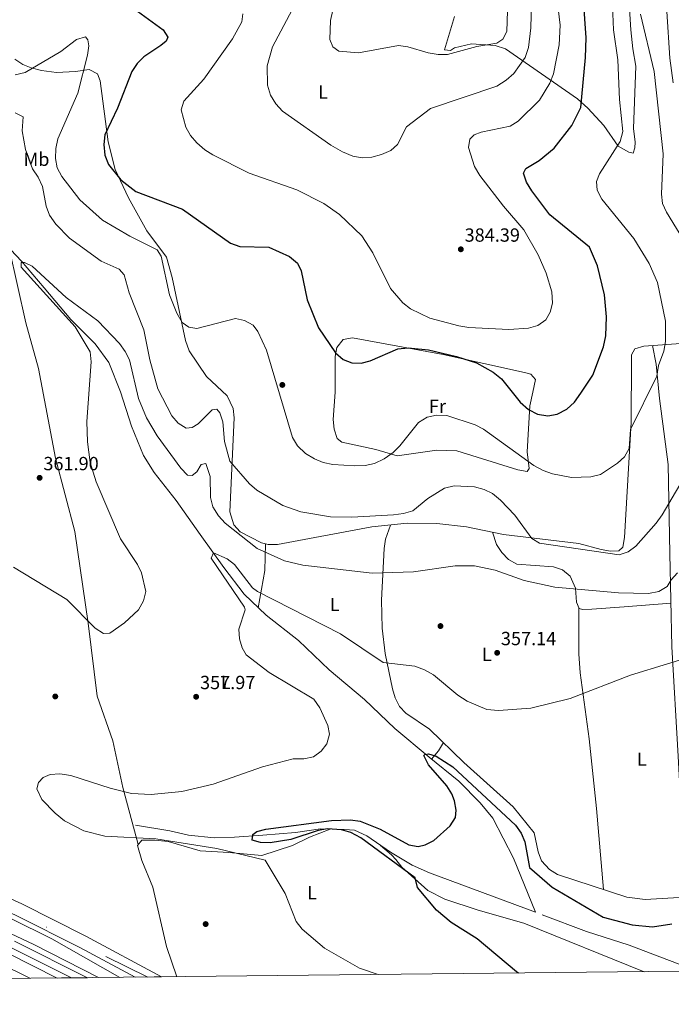
# Model space of a CAD drawing. Units: metres. Extents: x 573680 to 580614, y 4691809 to 4696511.
# Drawn here: x 575015 to 575358, y 4691809 to 4692327 of the extents above; entities that cross this region are included whole.
import ezdxf
from ezdxf.enums import TextEntityAlignment as Align

# ---------------------------------------------------------------- set-up
doc = ezdxf.new("R2010")
doc.units = ezdxf.units.M
doc.header["$MEASUREMENT"] = 0
doc.linetypes.add('DGN Style 3', pattern=[121.64348, 86.8882, -34.75528])
doc.linetypes.add('DGN Style 4', pattern=[139.1080082, 69.51056, -34.75528, 0.0868882, -34.75528])
for name, color, linetype, lineweight in [('Nivel 11', 7, 'Continuous', 0), ('Nivel 17', 7, 'Continuous', 0), ('Nivel 21', 7, 'Continuous', 0), ('Nivel 23', 7, 'Continuous', 0), ('Nivel 36', 7, 'Continuous', 0), ('Nivel 37', 7, 'Continuous', 0), ('Nivel 4', 7, 'Continuous', 0), ('Nivel 41', 7, 'Continuous', 0), ('Nivel 49', 7, 'Continuous', 0), ('Nivel 5', 7, 'Continuous', 0), ('Nivel 54', 7, 'Continuous', 0), ('Nivel 61', 7, 'Continuous', 0), ('Nivel 7', 7, 'Continuous', 0)]:
    doc.layers.add(name, color=color, linetype=linetype, lineweight=lineweight)
doc.styles.add('Style-Arial', font='txt')
doc.styles.add('Style-Arial Narrow', font='txt')

# ---------------------------------------------------------------- blocks, each defined once
blk = doc.blocks.new('5PATER_2')
at = {"layer": 'Nivel 7', "linetype": 'Continuous', "lineweight": 0}
h = blk.add_hatch(color=51, dxfattribs=at)
edge = h.paths.add_edge_path()
edge.add_ellipse((9.620562195777893e-05, -0.0007259063422679901), major_axis=(-1.095731442372465, -1.110710699892244), ratio=0.999422240966032, start_angle=0, end_angle=360)
blk = doc.blocks.new('5PERFI_5')
at = {"layer": 'Nivel 17', "linetype": 'Continuous', "lineweight": 0}
h = blk.add_hatch(color=7, dxfattribs=at)
edge = h.paths.add_edge_path()
edge.add_arc((-0.0003431960940361023, -0.002132944762706757), 1.559999999766158, 315.0000000018422, 675.0000000018422)

msp = doc.modelspace()

# ---------------------------------------------------------------- linework, layer by layer
at = {"layer": 'Nivel 11', "color": 142, "linetype": 'DGN Style 3', "lineweight": 13, "extrusion": (-0.01971670852086547, -0.09103933091939449, 0.995652093670702), "elevation": -438140.1841213908, "flags": 128}
msp.add_lwpolyline([(-430766.7411710508, 4686871.270706046), (-430804.7412712872, 4686876.960458394), (-430828.2689736672, 4686879.355510149), (-430856.6986101568, 4686883.509041291)], dxfattribs=at)
at = {"layer": 'Nivel 11', "color": 142, "linetype": 'DGN Style 3', "lineweight": 13}
for points in [[(575286.7100000009, 4691857.460000001, 347.65), (575275.2199999988, 4691885.879999999, 348.25), (575264.3900000006, 4691906.969999999, 348.81), (575257.6600000001, 4691915.07, 349.26), (575246.3399999999, 4691926.52, 349.05), (575230.7300000004, 4691939.050000001, 349.88), (575212.7899999991, 4691954.199999999, 350.5), (575196.7199999988, 4691969.449999999, 351.12), (575178.1900000013, 4691985.059999999, 351.95), (575161.9299999997, 4692000.52, 352.57), (575144.9100000001, 4692013.760000002, 353.81), (575133.3500000015, 4692024.800000001, 354.01), (575122.6000000015, 4692038.91, 354.84), (575110.1799999997, 4692056.219999999, 355.25), (575097.5799999982, 4692074.16, 355.05), (575086.0399999991, 4692088.93, 355.87), (575080.3599999994, 4692097.760000002, 355.87), (575074.0399999991, 4692113.25, 356.29), (575068.2899999991, 4692131.399999999, 356.29), (575062.1600000001, 4692146.68, 357.11), (575054.8900000006, 4692156.640000001, 357.73), (575042.1900000013, 4692169.41, 358.15), (575028.0700000003, 4692185.989999998, 358.77), (575016.0799999982, 4692200.170000002, 360.01), (575007.6999999993, 4692208.960000001, 360.84)], [(575286.7100000009, 4691857.460000001, 347.65), (575231.0500000007, 4691878.260000002, 348.43), (575221.7699999996, 4691882.330000002, 347.81), (575210.370000001, 4691889.02, 348.23), (575198.0399999991, 4691897.620000001, 348.02), (575191.3900000006, 4691900.719999999, 348.43), (575186.2399999984, 4691901.02, 348.23), (575173.620000001, 4691901.359999999, 348.43), (575160.4600000009, 4691899.460000001, 348.85), (575143.1900000013, 4691898.010000002, 349.88), (575128.2199999988, 4691897.039999999, 350.5), (575117.6400000006, 4691896.640000001, 351.12), (575104.0599999987, 4691898.07, 351.53), (575094.25, 4691900.309999999, 351.53), (575076.1999999993, 4691903.260000002, 352.36)], [(575020.6099999994, 4691822.719999999, 360.48), (574928.8500000015, 4691868.140000001, 362.96), (574915.879999999, 4691875.649999999, 362.33), (574895.0599999987, 4691884.859999999, 362.96)]]:
    msp.add_polyline3d(points, dxfattribs=at)
at = {"layer": 'Nivel 21', "color": 7, "linetype": 'Continuous', "lineweight": 13}
for points in [[(573747.5500000007, 4692310.399999999, 381.78), (573767.2899999991, 4692304.359999999, 381.55), (573962.379999999, 4692242.57, 378.45), (574004.4699999988, 4692229.699999999, 378.45), (574135.620000001, 4692188.719999999, 376.18), (574278.2199999988, 4692142.080000002, 373.7), (574318.3999999985, 4692128.289999999, 372.66), (574367.75, 4692111.870000001, 372.66), (574459.2300000004, 4692079.469999999, 371.22), (574540.3200000003, 4692049.969999999, 369.98), (574609.0100000016, 4692023.899999999, 369.15), (574727.3000000007, 4691975.600000001, 366.25), (574772.1700000018, 4691956.539999999, 366.05), (574854.8900000006, 4691919.699999999, 364.19), (574891.8000000007, 4691902.559999999, 363.77), (574922.1999999993, 4691887.690000001, 364.39), (575022.620000001, 4691840.460000001, 362.24), (575056.7199999988, 4691823.109999999, 361.3)], [(575034.8999999985, 4691822.870000001, 361.96), (575009.2199999988, 4691835.800000001, 362.42), (574918.0700000003, 4691879.050000001, 364.39), (574887.7800000012, 4691894.129999999, 363.77), (574851.0500000007, 4691911.18, 364.19), (574768.4100000001, 4691947.989999998, 366.05), (574723.6900000013, 4691966.98, 366.25), (574605.5799999982, 4692015.210000001, 369.15), (574537.0700000003, 4692041.210000001, 369.98), (574456.0899999999, 4692070.670000002, 371.22), (574364.7100000009, 4692103.039999999, 372.66), (574315.4100000001, 4692119.43, 372.66), (574275.2600000016, 4692133.219999999, 373.7), (574132.7600000016, 4692179.82, 376.18), (574001.7399999984, 4692220.77, 378.45), (573959.620000001, 4692233.649999999, 378.45), (573764.5100000016, 4692295.43, 381.55), (573747.6499999985, 4692300.600000001, 381.75)], [(575012.4200000018, 4691842.350000001, 362.42), (575050.8000000007, 4691823.050000001, 361.74)]]:
    msp.add_polyline3d(points, dxfattribs=at)
at = {"layer": 'Nivel 21', "color": 7, "linetype": 'Continuous', "lineweight": 0}
for points in [[(575075.8999999985, 4691823.32, 358.25), (575046.8900000006, 4691838.960000001, 357.95), (575013.3299999982, 4691855.780000001, 358.49), (574988.5500000007, 4691867.09, 358.75), (574969.1000000015, 4691877.59, 358.55), (574882.5500000007, 4691918.149999999, 360.82), (574796.0799999982, 4691956.210000001, 362.68), (574771.1900000013, 4691966.830000002, 362.27), (574741.1600000001, 4691980.719999999, 362.89), (574724.3000000007, 4691989.699999999, 363.42), (574719.8599999994, 4691991.16, 363.42), (574719.0899999999, 4691991.629999999, 363.42), (574716.6099999994, 4691993.16, 363.42), (574713.6700000018, 4691995.93, 363.42), (574711.629999999, 4692000.710000001, 363.63), (574712.0599999987, 4692007.93, 363.42), (574713.4699999988, 4692010.239999998, 362.97)], [(574991.3500000015, 4691873.219999999, 358.75), (575016.2399999984, 4691861.859999999, 358.49), (575050, 4691844.940000001, 357.95), (575089.8099999987, 4691823.469999999, 358.37)]]:
    msp.add_polyline3d(points, dxfattribs=at)
at = {"layer": 'Nivel 23', "color": 7, "linetype": 'DGN Style 4', "lineweight": 0}
for points in [[(575042.4800000004, 4691822.960000001, 361.86), (574964.4899999984, 4691861.77, 363.43), (574811.1799999997, 4691933.489999998, 365.17), (574730, 4691969.379999999, 366.23), (574647.3200000003, 4692001.989999998, 368.11), (574541.7100000009, 4692043.789999999, 369.94), (574438.7699999996, 4692081.120000001, 371.52), (574250.0399999991, 4692145.649999999, 374.12), (574097.6999999993, 4692194.789999999, 376.62), (574037.8200000003, 4692213.510000002, 377.72), (573882.2899999991, 4692261.780000001, 379.74), (573818.4600000009, 4692282.239999998, 380.57), (573747.620000001, 4692303.969999999, 381.76)], [(574935.8399999999, 4691895.850000001, 359.54), (575082.6400000006, 4691823.390000001, 358.31)]]:
    msp.add_polyline3d(points, dxfattribs=at)
at = {"layer": 'Nivel 36', "color": 92, "linetype": 'Continuous', "lineweight": 0, "extrusion": (0.4670522442881436, -0.2376612538502575, 0.8516920391337067), "elevation": -846188.5879510974, "flags": 128}
msp.add_lwpolyline([(4442620.906716708, 1375943.964551643), (4442608.319761667, 1375936.865892415), (4442589.148282044, 1375929.996222195)], dxfattribs=at)
at = {"layer": 'Nivel 36', "color": 92, "linetype": 'Continuous', "lineweight": 0, "extrusion": (-0.7608755301398656, 0.394200400827688, 0.5154361954904492), "elevation": 1412064.169214523, "flags": 128}
msp.add_lwpolyline([(-4430648.574757047, -848935.4032664066), (-4430643.583058201, -848936.0450939881), (-4430637.915675312, -848938.5423867581)], dxfattribs=at)
at = {"layer": 'Nivel 36', "color": 92, "linetype": 'Continuous', "lineweight": 0}
for points in [[(575220.7300000004, 4692559.789999999, 364.63), (575219.3200000003, 4692557.800000001, 365.87), (575220.7899999991, 4692553.059999999, 365.87), (575225.7399999984, 4692549.239999998, 365.87), (575234.379999999, 4692544.359999999, 365.87), (575246.129999999, 4692532.739999998, 365.15), (575255.9499999993, 4692516.789999999, 364.84), (575262.4100000001, 4692503.080000002, 364.81), (575295.379999999, 4692474.039999999, 365.51), (575300.8399999999, 4692465.580000002, 365.64), (575326.1000000015, 4692420.100000001, 365.53), (575332.879999999, 4692406.739999998, 364.64), (575338.7600000016, 4692392.73, 364.38), (575353.879999999, 4692343.620000001, 362.38), (575355.9800000004, 4692331.41, 362.2), (575357.5599999987, 4692306.91, 362.47), (575359.25, 4692294.010000002, 362.6)], [(575244.0799999982, 4692328.890000001, 392.3), (575238.8900000006, 4692311.34, 389.82), (575241.9699999988, 4692310.899999999, 389), (575244.120000001, 4692312.32, 388.79), (575253.0500000007, 4692314.379999999, 388.79), (575265.5, 4692313.59, 387.1), (575271.0100000016, 4692311.75, 386.1), (575308.9499999993, 4692285.5, 375.44), (575314.379999999, 4692280.670000002, 373.93), (575322.6900000013, 4692271.390000001, 371.42), (575330.3299999982, 4692260.580000002, 368.32), (575335.8399999999, 4692257.399999999, 367.29), (575338.1400000006, 4692257, 367.5), (575339.0799999982, 4692259.789999999, 367.29), (575339.25, 4692262.629999999, 367.08), (575338.3999999985, 4692269.93, 367.08), (575339.5799999982, 4692302.73, 366.46), (575338.0599999987, 4692311.879999999, 365.64), (575336.9499999993, 4692321.82, 365.71), (575335.0500000007, 4692352.440000001, 366.26)], [(575012.6799999997, 4692306.440000001, 372.34), (575016.8000000007, 4692303.66, 371.26), (575021.2600000016, 4692301.890000001, 369.94), (575026.6000000015, 4692300.5, 369.22), (575034.5300000012, 4692299.43, 368.62), (575044.5300000012, 4692299.82, 368.96), (575051.6999999993, 4692301, 372.34), (575056.2199999988, 4692298.649999999, 373.58), (575057.5500000007, 4692294.949999999, 374), (575061.6900000013, 4692262.899999999, 374.82), (575065.4600000009, 4692248.359999999, 374.3), (575072.5199999996, 4692233.489999998, 373.17), (575082.1799999997, 4692216.030000001, 371.65), (575092.4100000001, 4692202.27, 371.54), (575095.5300000012, 4692191.57, 371.15), (575102.4800000004, 4692158.379999999, 369.08), (575104.3900000006, 4692152.989999998, 368.73), (575113.4800000004, 4692139.399999999, 367.8), (575124.379999999, 4692129.27, 366.32), (575127.6099999994, 4692122.489999998, 366.12), (575128.1999999993, 4692117.57, 366.17), (575125.8599999994, 4692068.16, 363.39), (575127.9699999988, 4692061.399999999, 362.83), (575131.3200000003, 4692057.620000001, 362.35), (575142.4800000004, 4692051.920000002, 361.24), (575145.9800000004, 4692051.010000002, 361.18), (575150.9400000013, 4692050.98, 361.89), (575200.6000000015, 4692060.219999999, 364.01), (575219.129999999, 4692062.16, 362.83), (575234.8000000007, 4692062.059999999, 363.72), (575250.4200000018, 4692060.309999999, 364.03), (575269.9699999988, 4692056.190000001, 363.16), (575309.6099999994, 4692051.57, 365.73), (575321.3200000003, 4692048.280000001, 365.73), (575326.2899999991, 4692047.43, 365.5), (575330.6000000015, 4692047.73, 365.31), (575332.7899999991, 4692049.670000002, 365.31), (575333.6000000015, 4692054.59, 365.71), (575337.2199999988, 4692115.149999999, 370.69), (575337.3000000007, 4692148.420000002, 372.13), (575337.2899999991, 4692150.859999999, 371.93), (575339.0199999996, 4692153.870000001, 371.52), (575343.8099999987, 4692155.34, 370.93), (575365.7199999988, 4692156.870000001, 368.72)], [(575077.4899999984, 4691893.059999999, 354.95), (575069.5, 4691923.140000001, 354.27), (575064.1900000013, 4691947.690000001, 358.26), (575055.9299999997, 4691971.260000002, 359.48), (575051.3200000003, 4692009.539999999, 360.32), (575044.1600000001, 4692057.789999999, 360.41), (575034.0399999991, 4692096.489999998, 361.13), (575025.1700000018, 4692143.629999999, 361.98), (575018.3900000006, 4692167.710000001, 362.62), (575009.5899999999, 4692206.969999999, 360.65)], [(575182.3999999985, 4692106.800000001, 371.66), (575180.6999999993, 4692111.75, 372.03), (575180.2600000016, 4692116.719999999, 372.46), (575181.2699999996, 4692131.199999999, 373.72), (575181.3500000015, 4692149.84, 374.96), (575182.25, 4692154.699999999, 374.96), (575185.5100000016, 4692158.899999999, 374.96), (575190.4699999988, 4692159.670000002, 374.96), (575238.1400000006, 4692150.949999999, 374.62), (575281.0300000012, 4692141.489999998, 376.62), (575284.3299999982, 4692140.57, 376.62), (575286.7600000016, 4692137.830000002, 376.62), (575285.3200000003, 4692131.190000001, 376.2), (575283.8599999994, 4692124.030000001, 374.14), (575282.4100000001, 4692099.789999999, 370.42), (575283.4299999997, 4692090.920000002, 370.42), (575282.3099999987, 4692089.440000001, 369.59), (575277.4600000009, 4692090.309999999, 369.58), (575245.3200000003, 4692100.219999999, 368.69), (575234.8299999982, 4692100.559999999, 368.76), (575213.9499999993, 4692097.670000002, 371.24), (575202.75, 4692100.93, 371.24), (575184.8000000007, 4692104.780000001, 371.74), (575182.3999999985, 4692106.800000001, 371.66)], [(575366.7899999991, 4691864.960000001, 349.6), (575365.5300000012, 4691889.960000001, 351.93), (575362.9200000018, 4691919.879999999, 351.91), (575361.8399999999, 4691939.699999999, 352.82), (575358.5599999987, 4691997.16, 357.1), (575357.4400000013, 4692046.18, 360.76), (575356.6000000015, 4692093.120000001, 366.49), (575352.0100000016, 4692127.780000001, 368.8), (575350.3599999994, 4692145.830000002, 370.2), (575348.4299999997, 4692155.670000002, 370.46)], [(575362.379999999, 4691865.280000001, 349.7), (575344.5799999982, 4691864.27, 351.41), (575334.9400000013, 4691865.370000001, 351.76), (575298.3900000006, 4691877.390000001, 351.76), (575294.120000001, 4691879.940000001, 351.62), (575290.0199999996, 4691884.620000001, 351.35), (575288.1000000015, 4691889.280000001, 351.17), (575286.120000001, 4691899.239999998, 350.92), (575275.0799999982, 4691912.920000002, 351.18), (575249.1000000015, 4691936.25, 351.76), (575231.0100000016, 4691953.899999999, 353), (575218.5399999991, 4691962.199999999, 353.94), (575215.1499999985, 4691965.719999999, 354.24), (575212.8500000015, 4691970.23, 354.54), (575211.5599999987, 4691975.050000001, 354.84), (575207.629999999, 4691993.640000001, 355.23), (575206.0300000012, 4692006.890000001, 356.69), (575205.629999999, 4692021.670000002, 359.18), (575207.0700000003, 4692048.879999999, 363.33), (575207.7800000012, 4692053.84, 363.33), (575210.4200000018, 4692061.25, 363.39)], [(575358.0399999991, 4692020.210000001, 358.82), (575333.5, 4692018.23, 359.89), (575316.4299999997, 4692017, 359.64), (575311.4400000013, 4692016.850000001, 359.26), (575309.7199999988, 4692017.399999999, 359.23), (575308.3599999994, 4692020.59, 360.47), (575307.9200000018, 4692028.02, 361.29), (575305.0399999991, 4692034.25, 361.71), (575300.9200000018, 4692037.690000001, 361.96), (575296.2699999996, 4692039.289999999, 362.12), (575276.9400000013, 4692040.59, 361.3), (575272.629999999, 4692043.050000001, 361.44), (575269.0300000012, 4692046.760000002, 361.71), (575266.2300000004, 4692050.91, 361.67), (575264.129999999, 4692057.420000002, 363.42)], [(575309.6499999985, 4692017.559999999, 359.3), (575309.620000001, 4691993.460000001, 356.23), (575310.3399999999, 4691983.539999999, 355.38), (575315.0500000007, 4691948.800000001, 354), (575318.8299999982, 4691912.039999999, 352.41), (575322.5799999982, 4691869.43, 351.76)], [(575097.8599999994, 4691823.550000001, 358.21), (575092.4200000018, 4691839.449999999, 357.44), (575085.3000000007, 4691870.620000001, 356.05), (575079.5, 4691884.77, 354.92), (575077.1799999997, 4691892.690000001, 354.84), (575079.4800000004, 4691895.399999999, 355.65), (575086.3599999994, 4691895.350000001, 356.31), (575093.4400000013, 4691894.66, 356.05), (575110.2600000016, 4691889.719999999, 355.65), (575125.25, 4691888.870000001, 355.86), (575142.6700000018, 4691887.330000002, 354.04), (575158.8200000003, 4691892.620000001, 350.7), (575167.7399999984, 4691897.050000001, 349.53), (575178.7399999984, 4691901.219999999, 348.35)], [(575343.9699999988, 4691826.210000001, 347.57), (575280.620000001, 4691851.739999998, 348.33), (575256.6000000015, 4691858.640000001, 348.27), (575238.9600000009, 4691864.330000002, 348.98), (575230.1499999985, 4691868.960000001, 349.45), (575216.3099999987, 4691881.190000001, 349.94), (575213.2800000012, 4691885.260000002, 350.58), (575211, 4691887.719999999, 350.35), (575205.2199999988, 4691892.609999999, 348.14)]]:
    msp.add_polyline3d(points, dxfattribs=at)
at = {"layer": 'Nivel 4', "color": 30, "linetype": 'Continuous', "lineweight": 30, "flags": 128}
for points, elevation in [([(575282.0199999996, 4692241.57), (575280.5300000012, 4692246.34), (575281.6799999997, 4692248.879999999), (575288.7399999984, 4692252.98), (575296.6900000013, 4692259.5), (575305.9400000013, 4692271.559999999), (575310.620000001, 4692280.960000001), (575313.1900000013, 4692307.32), (575313.4800000004, 4692317.600000001), (575310.8999999985, 4692355.359999999)], 375), ([(575069.4100000001, 4692337.32), (575090.7899999991, 4692321.75), (575093.129999999, 4692318.010000002), (575092.3900000006, 4692315.84), (575089.5599999987, 4692313.489999998), (575080.5700000003, 4692307.640000001), (575076.9899999984, 4692304.149999999), (575074.2600000016, 4692299.920000002), (575066.6499999985, 4692280.670000002), (575060, 4692266.609999999), (575059.3999999985, 4692261.43), (575060.1000000015, 4692255.93), (575061.9800000004, 4692251), (575068.3999999985, 4692242.84), (575076.3999999985, 4692236.82), (575100.8299999982, 4692227.52), (575126.1999999993, 4692209.5), (575131.1799999997, 4692207.77), (575146.2899999991, 4692207.48), (575157.3099999987, 4692202.52), (575161.3999999985, 4692199.02), (575163.379999999, 4692195.030000001), (575166.5399999991, 4692179.690000001), (575172.5899999999, 4692164.98), (575181.4699999988, 4692151.920000002), (575185.4299999997, 4692148.379999999), (575190.0100000016, 4692146.539999999), (575194.9499999993, 4692146.460000001), (575199.8000000007, 4692147.710000001), (575214.3599999994, 4692153.899999999), (575219.7600000016, 4692154.469999999), (575230.379999999, 4692153.460000001), (575245.1900000013, 4692149.989999998), (575255.6700000018, 4692146.559999999), (575264.4800000004, 4692141.699999999), (575268.8000000007, 4692138.09), (575278.75, 4692125.859999999), (575283.0500000007, 4692122.07), (575287.9200000018, 4692119.489999998), (575293.2199999988, 4692118.699999999), (575298.120000001, 4692119.609999999), (575303.2100000009, 4692122.120000001), (575307.2300000004, 4692125.949999999), (575310.620000001, 4692130.550000001), (575316.9899999984, 4692140.030000001), (575322.629999999, 4692154.949999999), (575323.7399999984, 4692160.73), (575324.129999999, 4692170.75), (575323.1700000018, 4692182.300000001), (575319.370000001, 4692197.57), (575315.129999999, 4692207.52), (575294.2899999991, 4692224.460000001), (575284.8399999999, 4692237.059999999), (575282.0199999996, 4692241.57)], 375), ([(575277.9100000001, 4691825.5), (575276.8599999994, 4691826.100000001), (575255.9800000004, 4691843.5), (575242.4600000009, 4691852.100000001), (575234.7199999988, 4691858.609999999), (575224.7300000004, 4691870.559999999), (575223.4699999988, 4691875.539999999), (575194.870000001, 4691896.699999999), (575189.5, 4691899.460000001), (575184.6099999994, 4691900.870000001), (575177.25, 4691901.370000001), (575172.4299999997, 4691900.57), (575158.0100000016, 4691895.850000001), (575147.0300000012, 4691894.080000002), (575141.9600000009, 4691894.190000001), (575137.5300000012, 4691895.34), (575137.9899999984, 4691898.43), (575139.9800000004, 4691899.940000001), (575144.8299999982, 4691901.16), (575179.3599999994, 4691905.780000001), (575189.4100000001, 4691906.170000002), (575194.4499999993, 4691905.370000001), (575205.0599999987, 4691901.199999999), (575220.0399999991, 4691892.98), (575224.9400000013, 4691892), (575228.7199999988, 4691893), (575233.2100000009, 4691895.23), (575241.8000000007, 4691902.940000001), (575244.6499999985, 4691907.379999999), (575245.0100000016, 4691911.16), (575244.1600000001, 4691916.050000001), (575242.8099999987, 4691919.710000001), (575240.0899999999, 4691924.030000001), (575230.4299999997, 4691935.109999999), (575227.9899999984, 4691939.91), (575228.4400000013, 4691940.52), (575230.3599999994, 4691940.809999999), (575234.5, 4691939.609999999), (575243.25, 4691933.93), (575276.3000000007, 4691903.32), (575279.1799999997, 4691899.170000002), (575281.0799999982, 4691894.469999999), (575283.6400000006, 4691880.960000001), (575295.5599999987, 4691870.649999999), (575322.4299999997, 4691854.879999999), (575337.6000000015, 4691850.899999999), (575348.3399999999, 4691849.870000001), (575358.5500000007, 4691851.32)], 350)]:
    msp.add_lwpolyline(points, dxfattribs=dict(at, elevation=elevation))
at = {"layer": 'Nivel 49', "color": 7, "linetype": 'Continuous', "lineweight": 0, "extrusion": (0.01383338098435729, 0.0001566043130304599, 0.9999043019437566), "elevation": 9051.36190955033, "flags": 128}
msp.add_lwpolyline([(574974.8701978214, 4691821.510050938), (574990.7717197612, 4691821.690050941)], dxfattribs=at)
at = {"layer": 'Nivel 49', "color": 7, "linetype": 'Continuous', "lineweight": 0, "extrusion": (-0.008625563132462846, -9.301469948737792e-05, 0.999962794812344), "elevation": -5038.525346324044, "flags": 128}
msp.add_lwpolyline([(575057.5967888422, 4691822.871639282), (575071.5073064417, 4691823.02163928)], dxfattribs=at)
at = {"layer": 'Nivel 5', "color": 30, "linetype": 'Continuous', "lineweight": 0, "flags": 128}
for points, elevation in [([(575132.7300000004, 4692330.16), (575132.0799999982, 4692325.949999999), (575127.2600000016, 4692317.09), (575112.1400000006, 4692295.920000002), (575101.5799999982, 4692284.260000002), (575100.2600000016, 4692279.690000001), (575102.6700000018, 4692270.600000001), (575105.1499999985, 4692266.260000002), (575108.5399999991, 4692262.32), (575112.6000000015, 4692258.719999999), (575116.9400000013, 4692256.039999999), (575136.0599999987, 4692246.460000001), (575161.1099999994, 4692237.620000001), (575175.3999999985, 4692230.420000002), (575183.5199999996, 4692224.600000001), (575195.3099999987, 4692213.34), (575201.1999999993, 4692204.390000001), (575210.4200000018, 4692185.68), (575216.9899999984, 4692178.16), (575221.0100000016, 4692175.080000002), (575231.0700000003, 4692170.16), (575246.3299999982, 4692166.080000002), (575251.620000001, 4692165.109999999), (575272.7100000009, 4692164.059999999), (575283.1499999985, 4692164.780000001), (575287.9499999993, 4692166.239999998), (575292.1700000018, 4692169.239999998), (575294.5700000003, 4692173.18), (575295.7399999984, 4692178.050000001), (575295.3000000007, 4692183.949999999), (575292.4699999988, 4692193.760000002), (575288.1700000018, 4692203.399999999), (575280.5700000003, 4692216.550000001), (575269.8500000015, 4692228.940000001), (575257.4400000013, 4692245.09), (575254.6099999994, 4692249.960000001), (575251.4600000009, 4692259.830000002), (575252.25, 4692264.260000002), (575254.4299999997, 4692266.559999999), (575258.1999999993, 4692268.030000001), (575273.379999999, 4692271.199999999), (575277.7199999988, 4692273.699999999), (575288.9499999993, 4692284.789999999), (575294.3399999999, 4692293.73), (575296.2600000016, 4692298.710000001), (575299.1700000018, 4692314), (575299.8299999982, 4692324.289999999), (575296.5500000007, 4692350.850000001)], 380), ([(575285.0399999991, 4692349.32), (575284.3599999994, 4692322.780000001), (575283.1499999985, 4692312.510000002), (575281.2600000016, 4692307.280000001), (575275.4499999993, 4692298.91), (575271.4100000001, 4692295.260000002), (575266.3500000015, 4692292.16), (575231.4499999993, 4692280.460000001), (575218.8599999994, 4692270.77), (575214.1999999993, 4692261.510000002), (575210.6900000013, 4692258.300000001), (575205.7300000004, 4692256.16), (575200.6099999994, 4692254.890000001), (575195.5899999999, 4692254.539999999), (575190.6700000018, 4692255.370000001), (575185.2100000009, 4692257.559999999), (575179.0500000007, 4692261.059999999), (575153.5799999982, 4692279.030000001), (575150.1099999994, 4692282.82), (575147.2399999984, 4692287.5), (575145.6000000015, 4692292.699999999), (575145.4899999984, 4692302.82), (575148.370000001, 4692312.859999999), (575158.6099999994, 4692332.309999999)], 385), ([(575211.8200000003, 4692099.390000001), (575215.4299999997, 4692102.850000001), (575225.1400000006, 4692115.199999999), (575229.6999999993, 4692117.920000002), (575234.5799999982, 4692119.059999999), (575240.1499999985, 4692118.890000001), (575255.0300000012, 4692113.960000001), (575259.4400000013, 4692111.600000001), (575285.8299999982, 4692092.52), (575290.7699999996, 4692089.890000001), (575295.7199999988, 4692088.129999999), (575305.8099999987, 4692086.280000001), (575315.9499999993, 4692086.550000001), (575321.0199999996, 4692087.899999999), (575329.9299999997, 4692093.789999999), (575333.6600000001, 4692097.210000001), (575336.129999999, 4692101.580000002), (575336.7899999991, 4692111.460000001), (575350.5799999982, 4692139.510000002), (575351.5199999996, 4692145.260000002), (575354.3000000007, 4692152.809999999), (575355.1900000013, 4692157.73), (575355.1799999997, 4692168.440000001), (575351, 4692188.940000001), (575346.6400000006, 4692198.859999999), (575338.5500000007, 4692211.940000001), (575321.7199999988, 4692232.739999998), (575319.1999999993, 4692237.52), (575318.9200000018, 4692241.940000001), (575320.4200000018, 4692246.030000001), (575331.4100000001, 4692263.100000001), (575332.6799999997, 4692268.379999999), (575330.9499999993, 4692285.080000002), (575330.1700000018, 4692305.989999998), (575327.9299999997, 4692321.739999998), (575326.9299999997, 4692343.080000002)], 370), ([(575271.9800000004, 4692331.879999999), (575271.7600000016, 4692320.98), (575269.620000001, 4692316.93), (575266.3500000015, 4692314.789999999), (575255.879999999, 4692313.080000002), (575240.4699999988, 4692308.800000001), (575235.4699999988, 4692308.75), (575230.2300000004, 4692309.629999999), (575219.6000000015, 4692312.920000002), (575214.6499999985, 4692313.609999999), (575193.5199999996, 4692309.699999999), (575183.1600000001, 4692310.510000002), (575180.1400000006, 4692312.949999999), (575178.4699999988, 4692316.789999999), (575178.9100000001, 4692326.809999999), (575179.9800000004, 4692332.120000001)], 390), ([(575369.620000001, 4692203.330000002), (575355.8200000003, 4692225.82), (575353.6999999993, 4692230.449999999), (575353.0899999999, 4692235.41), (575353.9299999997, 4692256.609999999), (575349.2800000012, 4692299.809999999), (575342.0100000016, 4692330.129999999)], 365), ([(575012.7600000016, 4692298.199999999), (575018.120000001, 4692299.440000001), (575036.8299999982, 4692310.379999999), (575045.0799999982, 4692316.670000002), (575049.7800000012, 4692318.080000002), (575051, 4692316.640000001), (575051.5599999987, 4692313.41), (575050.8900000006, 4692308.449999999), (575045.8299999982, 4692288.52), (575035.2899999991, 4692264.539999999), (575034.2800000012, 4692259.43), (575034.0100000016, 4692254.149999999), (575035, 4692249.25), (575037.3399999999, 4692244.640000001), (575046.8900000006, 4692232.300000001), (575058.8399999999, 4692221.719999999), (575073.1400000006, 4692213.16), (575087.5399999991, 4692206.059999999), (575089.7300000004, 4692202.719999999), (575094.0500000007, 4692182.43), (575097.9600000009, 4692172.66), (575100.8200000003, 4692167.75), (575104.2100000009, 4692165.32), (575108.3999999985, 4692164.580000002), (575128.7399999984, 4692169.879999999), (575133.5100000016, 4692168.84), (575138.0399999991, 4692166.390000001), (575140.5500000007, 4692163.039999999), (575145.1799999997, 4692153.260000002), (575158.870000001, 4692107.23), (575161.4600000009, 4692102.949999999), (575165.7600000016, 4692098.940000001), (575170.4200000018, 4692096.059999999), (575175.0599999987, 4692094.199999999), (575180.129999999, 4692093.100000001), (575191.5799999982, 4692092.350000001), (575197.129999999, 4692092.510000002), (575202.0100000016, 4692093.550000001), (575207.0399999991, 4692096), (575211.8200000003, 4692099.390000001)], 370), ([(575012.7399999984, 4692278.210000001), (575017, 4692276.100000001), (575016.5599999987, 4692268.690000001), (575018.1999999993, 4692258.800000001), (575022, 4692248.739999998), (575024.9699999988, 4692244.370000001), (575027.1600000001, 4692239.420000002), (575029.1099999994, 4692229.02), (575030.9100000001, 4692224.359999999), (575034.25, 4692219.59), (575041.3399999999, 4692212.210000001), (575058.0300000012, 4692200.149999999), (575067.5700000003, 4692195.830000002), (575070.1600000001, 4692192.850000001), (575072.7399999984, 4692183.469999999), (575080.5100000016, 4692164.039999999), (575083.6799999997, 4692148.199999999), (575087.8500000015, 4692132.850000001), (575095.3099999987, 4692118.719999999), (575098.5500000007, 4692114.780000001), (575102.8099999987, 4692112.16), (575106.0599999987, 4692112.48), (575109.1700000018, 4692114.52), (575116.4499999993, 4692121.899999999), (575118.9699999988, 4692122.190000001), (575120.4800000004, 4692120.25), (575122.1499999985, 4692115.539999999), (575123.1000000015, 4692105.109999999), (575125.8500000015, 4692094.800000001), (575136.1600000001, 4692082.84), (575140.0100000016, 4692079.649999999), (575153.7699999996, 4692071.469999999), (575163.2399999984, 4692068.210000001), (575178.8900000006, 4692065.620000001), (575190, 4692065.449999999), (575211.9400000013, 4692066.690000001), (575217.2399999984, 4692067.239999998), (575222.2199999988, 4692068.73), (575230.1600000001, 4692075.260000002), (575238.8900000006, 4692080.649999999), (575243.8999999985, 4692081.870000001), (575254.6700000018, 4692081.280000001), (575259.6900000013, 4692079.949999999), (575264.2100000009, 4692077.800000001), (575268.3399999999, 4692074.41), (575275.879999999, 4692066.440000001), (575284.8500000015, 4692054.07), (575288.9499999993, 4692051.710000001), (575330.9200000018, 4692045.620000001), (575335.5700000003, 4692047.080000002), (575339.5599999987, 4692050.100000001), (575350.3999999985, 4692062.199999999), (575353.3999999985, 4692066.609999999), (575368.0199999996, 4692091.34)], 365), ([(575011.9299999997, 4692039.030000001), (575040.0899999999, 4692022.02), (575055, 4692006.940000001), (575059.379999999, 4692004.170000002), (575062.5799999982, 4692004.379999999), (575070.370000001, 4692009.75), (575077.7600000016, 4692016.580000002), (575080.4299999997, 4692021.370000001), (575081.6000000015, 4692026.32), (575079.2699999996, 4692036.02), (575077.1499999985, 4692040.550000001), (575068.3299999982, 4692054.050000001), (575055.3999999985, 4692083.93), (575052.2399999984, 4692094.07), (575050.8399999999, 4692105.100000001), (575050.5100000016, 4692115.68), (575052.870000001, 4692147.039999999), (575052.370000001, 4692152.359999999), (575044.3999999985, 4692165.609999999), (575015.879999999, 4692196.899999999), (575015.8900000006, 4692199.41), (575017.7199999988, 4692199.370000001), (575021.7399999984, 4692197.43), (575039.6900000013, 4692180.879999999), (575056.3999999985, 4692168.690000001), (575067.7600000016, 4692156.809999999), (575070.7699999996, 4692152.629999999), (575072.9400000013, 4692148.120000001), (575077.8099999987, 4692127.77), (575081.9699999988, 4692117.690000001), (575087.5700000003, 4692108.190000001), (575100, 4692091.100000001), (575103.5100000016, 4692087.43), (575105.9499999993, 4692087.350000001), (575108.4299999997, 4692089.170000002), (575110.6999999993, 4692093.039999999), (575113.1799999997, 4692093.57), (575115.5100000016, 4692086.84), (575115.6999999993, 4692075.710000001), (575116.9100000001, 4692070.870000001), (575119.8200000003, 4692066.100000001), (575123.3999999985, 4692062.219999999), (575140.1400000006, 4692048.879999999), (575154.5599999987, 4692042.379999999), (575164.2899999991, 4692040.100000001), (575200.8599999994, 4692035.940000001), (575222.6099999994, 4692036.539999999), (575244.4400000013, 4692039.710000001), (575254.7399999984, 4692039.760000002), (575265.4800000004, 4692037.440000001), (575280.7600000016, 4692032.100000001), (575296.9200000018, 4692028.580000002), (575330.4400000013, 4692025.48), (575346.3000000007, 4692025.140000001), (575351.8000000007, 4692026.300000001), (575356.0599999987, 4692028.920000002), (575358.129999999, 4692032.370000001), (575361.5399999991, 4692036.080000002)], 360), ([(575203.8900000006, 4691824.699999999), (575194.1099999994, 4691827.989999998), (575175.6600000001, 4691838.52), (575163.8999999985, 4691848.620000001), (575160.7800000012, 4691852.539999999), (575155.0100000016, 4691867.390000001), (575144.5100000016, 4691884.899999999), (575119.0300000012, 4691891.109999999), (575086.8500000015, 4691896.07), (575059.9299999997, 4691897.59), (575048.9499999993, 4691900.41), (575038.6999999993, 4691905.600000001), (575033.879999999, 4691909.559999999), (575026.879999999, 4691916.77), (575024.1999999993, 4691922.359999999), (575025.0799999982, 4691925.699999999), (575027.5500000007, 4691928.399999999), (575031.3000000007, 4691929.940000001), (575036.2899999991, 4691930.32), (575042.129999999, 4691929.43), (575062.75, 4691922.82), (575074.1400000006, 4691920.050000001), (575084.3999999985, 4691919.420000002), (575100.5399999991, 4691920.989999998), (575117.120000001, 4691924.920000002), (575142.9600000009, 4691933.949999999), (575159.2600000016, 4691938.170000002), (575164.7800000012, 4691938.219999999), (575169.8299999982, 4691939.199999999), (575173.8500000015, 4691942.170000002), (575176.8999999985, 4691946.109999999), (575178.3200000003, 4691951.129999999), (575177.370000001, 4691955.670000002), (575173.2600000016, 4691965), (575170.0100000016, 4691969.620000001), (575146.4800000004, 4691983.609999999), (575134.4100000001, 4691992.98), (575132.3200000003, 4691996.629999999), (575130.8599999994, 4692001.420000002), (575130.5700000003, 4692006.48), (575133.8500000015, 4692016.66), (575133.6000000015, 4692018), (575116.0199999996, 4692043.890000001), (575117.2699999996, 4692046.66), (575124.3999999985, 4692043.379999999), (575128.3399999999, 4692040.460000001), (575137.6799999997, 4692028.260000002), (575140.4800000004, 4692026.27), (575184.0599999987, 4692003.989999998), (575206.6099999994, 4691988.960000001), (575223.1799999997, 4691986.940000001), (575228.3000000007, 4691985.09), (575232.9899999984, 4691982.469999999), (575245.8099999987, 4691971.760000002), (575250.879999999, 4691968.510000002), (575261.1799999997, 4691964.23), (575267.2600000016, 4691963.559999999), (575284.3399999999, 4691964.93), (575305.0599999987, 4691970.010000002), (575336.8099999987, 4691982.219999999), (575395.25, 4692000.120000001)], 355), ([(575067.8999999985, 4691823.23), (575032.1499999985, 4691843.52), (574966.8099999987, 4691875.760000002)], 360)]:
    msp.add_lwpolyline(points, dxfattribs=dict(at, elevation=elevation))
at = {"layer": 'Nivel 54', "color": 9, "linetype": 'Continuous', "lineweight": 0}
msp.add_polyline3d([(575013.3299999982, 4691855.780000001, 358.49), (575046.8900000006, 4691838.960000001, 357.95), (575075.8999999985, 4691823.32, 358.25), (575089.8099999987, 4691823.469999999, 358.37), (575050, 4691844.940000001, 357.95), (575016.2399999984, 4691861.859999999, 358.49), (574991.3500000015, 4691873.219999999, 358.75)], dxfattribs=at)
at = {"layer": 'Nivel 54', "color": 135, "linetype": 'Continuous', "lineweight": 0}
msp.add_polyline3d([(575009.2199999988, 4691835.800000001, 362.42), (575034.8999999985, 4691822.870000001, 361.96), (575050.8000000007, 4691823.050000001, 361.74), (575012.4200000018, 4691842.350000001, 362.42)], dxfattribs=at)
at = {"layer": 'Nivel 61', "color": 7, "linetype": 'Continuous', "lineweight": 0}
msp.add_polyline3d([(573704.0599999987, 4696435.330000002, 0), (577132.2600000016, 4696472.370000001, 0), (580560.4400000013, 4696511.100000001, 0), (580587.1000000015, 4694197.940000001, 391.69), (580613.7100000009, 4691884.809999999, 0), (577183.2699999996, 4691846.059999999, 316.87), (573752.8299999982, 4691809.039999999, 0), (573728.4499999993, 4694122.190000001, 390.1)], close=True, dxfattribs=at)

# ---------------------------------------------------------------- block references
at = {"layer": 'Nivel 17', "color": 7, "linetype": 'Continuous', "lineweight": 0}
for p in [(575153.4699999988, 4692134.969999999, 370.21), (575236.7399999984, 4692008.080000002, 357.81), (575033.9200000018, 4691971.030000001, 358.43), (575113.1000000015, 4691851.260000002, 356.53)]:
    msp.add_blockref('5PERFI_5', p, dxfattribs=at)
at = {"layer": 'Nivel 7', "color": 51, "linetype": 'Continuous', "lineweight": 0}
for p in [(575247.4600000009, 4692206.330000002, 384.39), (575025.6700000018, 4692086.080000002, 361.9), (575266.5799999982, 4691994.010000002, 357.14), (575108.0799999982, 4691970.879999999, 357.97)]:
    msp.add_blockref('5PATER_2', p, dxfattribs=at)

# ---------------------------------------------------------------- texts
at = {"layer": 'Nivel 37', "color": 92, "linetype": 'Continuous', "lineweight": 0, "style": 'Style-Arial Narrow'}
for s, p in [('L', (575174.8531471044, 4692289.11998, 387.4)), ('Mb', (575024.0248305835, 4692253.70998, 366.39)), ('Fr', (575235.1724934913, 4692123.739980001, 370.68)), ('L', (575181.0331471041, 4692019.419980001, 357.23)), ('L', (575261.1731471047, 4691993.13998, 356.9)), ('L', (575123.663147103, 4691978.469979998, 356.6)), ('L', (575342.7831471041, 4691938.039979998, 353.08)), ('L', (575169.1231471039, 4691867.719979998, 353.61))]:
    msp.add_text(s, height=6.99996, dxfattribs=at).set_placement(p, align=Align.MIDDLE_CENTER)
at = {"layer": 'Nivel 41', "color": 7, "linetype": 'Continuous', "lineweight": 0, "style": 'Style-Arial'}
for s, p in [('384.39', (575249.4400000013, 4692210.330000002, 384.39)), ('361.90', (575027.6499999985, 4692090.080000002, 361.9)), ('357.14', (575268.5599999987, 4691998.010000002, 357.14)), ('357.97', (575110.129999999, 4691974.879999999, 357.97))]:
    msp.add_text(s, height=6.99996, dxfattribs=at).set_placement(p)

doc.saveas('drawing.dxf')
